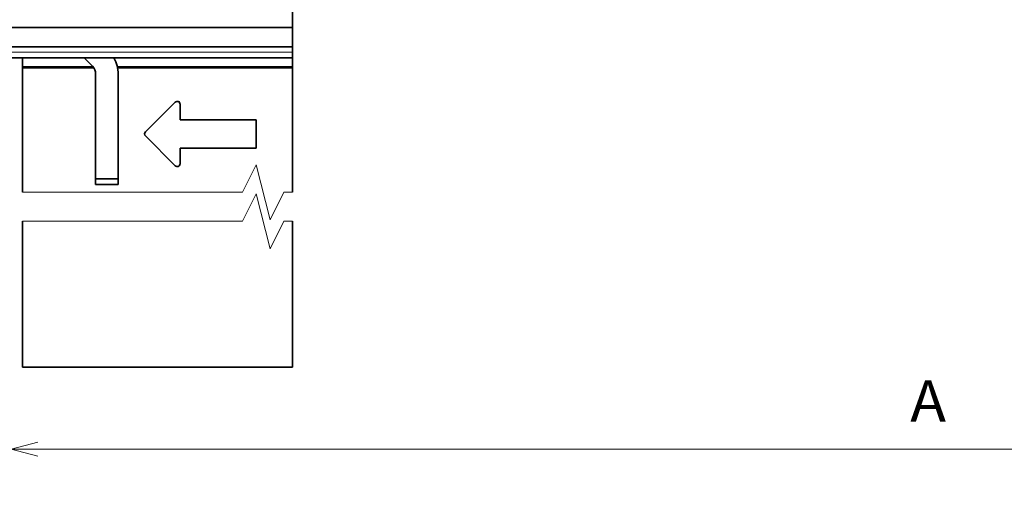
# Model space of a CAD drawing. Extents: x -1000000 to 1000000, y -1000000 to 1000000.
# Drawn here: x 163 to 234, y 124 to 159 of the extents above; entities that cross this region are included whole.
import ezdxf
from ezdxf.enums import TextEntityAlignment as Align

# ---------------------------------------------------------------- set-up
doc = ezdxf.new("R2010")
doc.units = 0
doc.layers.get('0').update_dxf_attribs({"lineweight": 13})
doc.styles.get("Standard").update_dxf_attribs({"font": 'isocp.shx'})
doc.dimstyles.get("Standard").update_dxf_attribs({"dimtxt": 2.5, "dimasz": 2.5, "dimexe": 1.25, "dimexo": 0.625, "dimtad": 1, "dimcen": 2.5, "dimadec": 0, "dimazin": 0, "dimtfac": 1, "dimtmove": 0, "dimatfit": 0, "dimfxl": 1, "dimarcsym": 0})

# ---------------------------------------------------------------- blocks, each defined once
blk = doc.blocks.new('*D76')
at = {"color": 7, "lineweight": 13}
blk.add_line((162.294512, 176.10629), (162.294512, 125.995589), dxfattribs=at)
at = {"color": 7, "lineweight": 13, "ltscale": 0.45675}
blk.add_line((149.024513, 127.995588), (167.294515, 127.995588), dxfattribs=at)
at = {"color": 7, "lineweight": 13}
for points in [[(150.76016, 130.462256), (151.960154, 129.928919), (150.76016, 129.395589)], [(150.76016, 128.995587), (151.960154, 128.995587)], [(159.135387, 127.477951), (161.067239, 127.995588), (159.135387, 128.513225)], [(164.226364, 128.513225), (162.294512, 127.995588), (164.226364, 127.477951)]]:
    blk.add_lwpolyline(points, dxfattribs=at)
for s, p, p2 in [('3', (152.960159, 128.995587), (154.695025, 128.995587)), ('0.12', (149.024513, 124.99559), (157.163997, 124.99559)), ('"', (157.163997, 124.99559), (158.630659, 124.99559))]:
    blk.add_text(s, height=2, dxfattribs=at).set_placement(p, p2, align=Align.FIT)
blk = doc.blocks.new('*D84')
at = {"color": 34, "lineweight": 13}
for p, q in [((162.294512, 176.10629), (162.294512, 125.995589)), ((162.294512, 127.995588), (295.624259, 127.995588))]:
    blk.add_line(p, q, dxfattribs=at)
at = {"color": 34, "lineweight": 13, "ltscale": 0.240434}
blk.add_line((295.624259, 135.612952), (295.624259, 125.995589), dxfattribs=at)
at = {"color": 34, "lineweight": 13}
for points in [[(164.226364, 128.513225), (162.294512, 127.995588), (164.226364, 127.477951)], [(293.692407, 127.477951), (295.624259, 127.995588), (293.692407, 128.513225)]]:
    blk.add_lwpolyline(points, dxfattribs=at)
blk.add_text('A', height=3, dxfattribs=at).set_placement((227.658234, 129.995586), (230.260539, 129.995586), align=Align.FIT)

msp = doc.modelspace()

# ---------------------------------------------------------------- linework, layer by layer
at = {"color": 7, "lineweight": 35, "ltscale": 0.025568}
msp.add_line((182.7491, 159.0836), (182.7491, 160.1063), dxfattribs=at)
at = {"color": 7, "lineweight": 35, "ltscale": 0.026571}
msp.add_line((182.7491, 159.6972), (182.7491, 158.6344), dxfattribs=at)
at = {"color": 7, "lineweight": 35}
for p, q in [((182.7491, 158.6344), (154.5218, 158.6344)), ((154.5218, 157.2427), (182.7491, 157.2427)), ((156.9763, 156.4245), (182.7491, 156.4245))]:
    msp.add_line(p, q, dxfattribs=at)
at = {"color": 7, "lineweight": 35, "ltscale": 0.034792}
msp.add_line((182.7491, 158.6344), (182.7491, 157.2427), dxfattribs=at)
at = {"color": 7, "lineweight": 35, "ltscale": 0.016364}
for p, q in [((182.7491, 157.4063), (182.7491, 158.0608)), ((163.1127, 156.4245), (163.1127, 155.7699)), ((163.1127, 156.4245), (163.1127, 155.7699)), ((182.7491, 155.7699), (182.7491, 156.4245)), ((182.7491, 155.7699), (182.7491, 156.4245))]:
    msp.add_line(p, q, dxfattribs=at)
at = {"color": 7, "lineweight": 13}
msp.add_line((156.5672, 156.8336), (182.7491, 156.8336), dxfattribs=at)
at = {"color": 7, "lineweight": 35, "ltscale": 0.024545}
msp.add_line((182.7491, 156.4245), (182.7491, 157.4063), dxfattribs=at)
at = {"color": 7, "lineweight": 35, "ltscale": 0.010227}
for p, q in [((182.7491, 157.2427), (182.7491, 156.8336)), ((182.7491, 156.4245), (182.7491, 156.8336)), ((168.4309, 147.2199), (168.4309, 147.629)), ((170.0672, 147.629), (170.0672, 147.2199))]:
    msp.add_line(p, q, dxfattribs=at)
at = {"color": 7, "lineweight": 35, "ltscale": 0.021277}
msp.add_line((168.1912, 155.8227), (167.5894, 156.4245), dxfattribs=at)
at = {"color": 7, "lineweight": 35, "ltscale": 0.128171}
msp.add_line((168.2395, 155.7699), (163.1127, 155.7699), dxfattribs=at)
msp.add_line((168.2395, 155.7699), (163.1127, 155.7699), dxfattribs=at)
at = {"color": 7, "lineweight": 35, "ltscale": 0.002033}
for p, q in [((163.1127, 155.6886), (163.1127, 155.7699)), ((163.1127, 155.6886), (163.1127, 155.7699)), ((182.7491, 155.7699), (182.7491, 155.6886)), ((182.7491, 155.7699), (182.7491, 155.6886))]:
    msp.add_line(p, q, dxfattribs=at)
at = {"color": 7, "lineweight": 35, "ltscale": 0.225507}
for p, q in [((163.1127, 155.6886), (163.1127, 146.6683)), ((182.7491, 155.6886), (182.7491, 146.6683))]:
    msp.add_line(p, q, dxfattribs=at)
at = {"color": 7, "lineweight": 13, "ltscale": 0.129673}
msp.add_line((168.2996, 155.6886), (163.1127, 155.6886), dxfattribs=at)
at = {"color": 7, "lineweight": 13, "ltscale": 0.129672}
msp.add_line((168.2996, 155.6886), (163.1127, 155.6886), dxfattribs=at)
at = {"color": 7, "lineweight": 35, "ltscale": 0.31847}
for q in [(170.0102, 155.7699), (170.0103, 155.7699)]:
    msp.add_line((182.7491, 155.7699), q, dxfattribs=at)
at = {"color": 7, "lineweight": 13, "ltscale": 0.31806}
for q in [(170.0266, 155.6886), (170.0267, 155.6886)]:
    msp.add_line((182.7491, 155.6886), q, dxfattribs=at)
at = {"color": 7, "lineweight": 35, "ltscale": 0.190378}
for p, q in [((168.4309, 147.629), (168.4309, 155.2441)), ((170.0672, 155.2441), (170.0672, 147.629))]:
    msp.add_line(p, q, dxfattribs=at)
at = {"color": 7, "lineweight": 35, "ltscale": 0.076553}
for p, q in [((174.2181, 153.2102), (172.0528, 151.0449)), ((174.2181, 153.2102), (172.0528, 151.0449)), ((174.2181, 153.2089), (172.0528, 151.0437)), ((174.2181, 153.2089), (172.0528, 151.0437)), ((172.0528, 150.7544), (174.2181, 148.5892)), ((172.0528, 150.7544), (174.2181, 148.5892))]:
    msp.add_line(p, q, dxfattribs=at)
at = {"color": 7, "lineweight": 13, "ltscale": 3.1e-05}
for p, q in [((174.2181, 153.2102), (174.2181, 153.2089)), ((174.2181, 153.2102), (174.2181, 153.2089)), ((172.0528, 151.0449), (172.0528, 151.0437)), ((172.0528, 151.0449), (172.0528, 151.0437))]:
    msp.add_line(p, q, dxfattribs=at)
at = {"color": 7, "lineweight": 35, "ltscale": 3.1e-05}
for p, q in [((174.5672, 153.0655), (174.5672, 153.0643)), ((174.5672, 153.0655), (174.5672, 153.0643)), ((180.09, 151.9236), (180.09, 151.9224)), ((180.09, 151.9236), (180.09, 151.9224)), ((171.9929, 150.8991), (171.9929, 150.9003)), ((171.9929, 150.8991), (171.9929, 150.9003))]:
    msp.add_line(p, q, dxfattribs=at)
at = {"color": 7, "lineweight": 35, "ltscale": 0.028548}
msp.add_line((174.5672, 153.0643), (174.5672, 151.9224), dxfattribs=at)
msp.add_line((174.5672, 153.0643), (174.5672, 151.9224), dxfattribs=at)
at = {"color": 7, "lineweight": 35, "ltscale": 0.138068}
for p, q in [((174.5672, 151.9236), (180.09, 151.9236)), ((174.5672, 151.9236), (180.09, 151.9236)), ((174.5672, 151.9224), (180.09, 151.9224)), ((174.5672, 151.9224), (180.09, 151.9224)), ((174.5672, 149.8764), (180.09, 149.8764)), ((174.5672, 149.8764), (180.09, 149.8764))]:
    msp.add_line(p, q, dxfattribs=at)
at = {"color": 7, "lineweight": 35, "ltscale": 0.051151}
msp.add_line((180.09, 151.9224), (180.09, 149.8764), dxfattribs=at)
msp.add_line((180.09, 151.9224), (180.09, 149.8764), dxfattribs=at)
at = {"color": 7, "lineweight": 35, "ltscale": 0.028563}
msp.add_line((174.5672, 149.8764), (174.5672, 148.7338), dxfattribs=at)
msp.add_line((174.5672, 149.8764), (174.5672, 148.7338), dxfattribs=at)
at = {"color": 7, "lineweight": 35, "ltscale": 0.040909}
for p, q in [((170.0672, 147.629), (168.4309, 147.629)), ((170.0672, 147.2199), (168.4309, 147.2199))]:
    msp.add_line(p, q, dxfattribs=at)
at = {"color": 7, "lineweight": 35, "ltscale": 0.264899}
for p, q in [((163.1127, 144.5609), (163.1127, 133.965)), ((182.7491, 144.5609), (182.7491, 133.965))]:
    msp.add_line(p, q, dxfattribs=at)
at = {"color": 7, "lineweight": 35, "ltscale": 0.490909}
msp.add_line((163.1127, 133.965), (182.7491, 133.965), dxfattribs=at)
at = {"color": 7, "lineweight": 13}
for points in [[(163.1127, 146.6683), (179.1127, 146.6683), (180.1127, 148.6683), (181.1127, 144.6683), (182.1127, 146.6683), (182.7491, 146.6683)], [(163.1127, 144.5609), (179.1127, 144.5609), (180.1127, 146.5609), (181.1127, 142.5609), (182.1127, 144.5609), (182.7491, 144.5609)]]:
    msp.add_lwpolyline(points, dxfattribs=at)
at = {"color": 7, "lineweight": 35}
for radius, end in [(2.4545, 28.742859), (0.8182, 45)]:
    msp.add_arc((167.6127, 155.2441), radius, 0, end, dxfattribs=at)
for centre, start_param, end_param in [((174.3627, 153.0655), 0.0000019, 2.3561944), ((174.3627, 153.0655), 0.0000019, 2.3561944), ((174.3627, 153.0643), 0.0000019, 2.3561944), ((174.3627, 153.0643), 0.0000019, 2.3561944), ((172.1974, 150.9003), 2.3561945, 3.1415927), ((172.1974, 150.9003), 2.3561945, 3.1415927), ((172.1974, 150.8991), 2.3561945, 3.1415927), ((172.1974, 150.8991), 2.3561945, 3.1415927), ((172.1974, 150.8991), 3.1415927, 3.9269908), ((172.1974, 150.8991), 3.1415927, 3.9269908), ((174.3627, 148.7338), 3.9269912, 6.283183), ((174.3627, 148.7338), 3.9269912, 6.283183)]:
    msp.add_ellipse(centre, major_axis=(0.2045, 0), ratio=0.999982, start_param=start_param, end_param=end_param, dxfattribs=at)

# ---------------------------------------------------------------- dimensions: what is measured, and where the dimension line sits
at = {"color": 0, "lineweight": 0}
for base, p2, angle, text, picture, middle in [((161.0672, 127.9956), (161.0672, 126.4319), 179.999046, '<GREATEROREQUAL><>', '*D76', (153.8276, 127.9956)), ((295.6243, 127.9956), (295.6243, 137.613), 359.998092, 'A', '*D84', (228.9594, 127.9956))]:
    dim = msp.add_linear_dim(base=base, p1=(162.2945, 178.1063), p2=p2, angle=angle, text=text, dimstyle='STANDARD', override={"dimlfac": 2.444444}, dxfattribs=at)
    dim.commit()
    dim.dimension.update_dxf_attribs({"geometry": picture, "text_midpoint": middle, "dimtype": 160, "oblique_angle": 89.999523})

doc.saveas('drawing.dxf')
